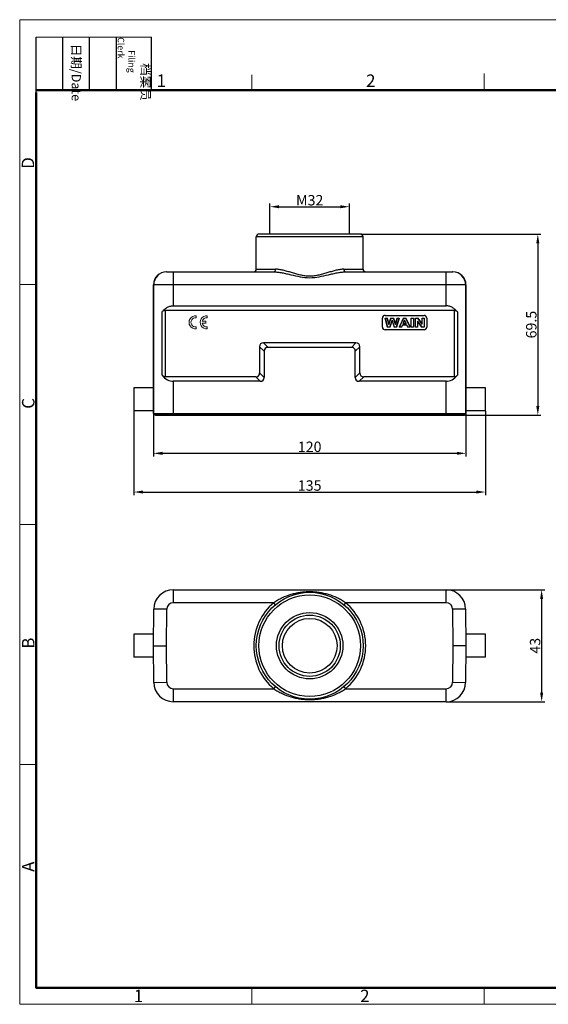
# Model space of a CAD drawing. Units: millimetres. Extents: x 985 to 1520, y 481 to 859.
# Drawn here: x 985 to 1188, y 481 to 859 of the extents above; entities that cross this region are included whole.
import ezdxf

# ---------------------------------------------------------------- set-up
doc = ezdxf.new("R2010")
doc.units = ezdxf.units.MM
doc.header["$LTSCALE"] = 65.395
doc.header["$PDMODE"] = 3
doc.header["$PDSIZE"] = 8
doc.linetypes.add('CENTER', pattern=[50.8, 31.75, -6.35, 6.35, -6.35])
doc.layers.get('Defpoints').update_dxf_attribs({"linetype": 'CONTINUOUS'})
for name, color, linetype, lineweight in [('1', 3, 'CENTER', 9), ('Dim', 3, 'CONTINUOUS', 15), ('图框', 7, 'CONTINUOUS', 20)]:
    doc.layers.add(name, color=color, linetype=linetype, lineweight=lineweight)
doc.layers.add('3D_1111244101001_W24B_SOLIDLINE', color=7, linetype='CONTINUOUS')
doc.styles.add('Romans字体', font='romans.shx', dxfattribs={"width": 0.75})
doc.styles.get("Standard").update_dxf_attribs({"font": 'txt', "width": 0.75})
doc.dimstyles.new('01', dxfattribs={"dimtxt": 4, "dimasz": 3.5, "dimexe": 1.2, "dimexo": 0.2, "dimgap": 0.5, "dimtad": 1, "dimdsep": 46, "dimtxsty": 'Romans字体', "dimcen": 0, "dimclrd": 1, "dimclre": 6, "dimclrt": 4, "dimazin": 2, "dimtfac": 1, "dimtofl": 0, "dimtmove": 0, "dimatfit": 3, "dimfxl": 1, "dimtolj": 1, "dimtzin": 0, "dimarcsym": 0})

# ---------------------------------------------------------------- blocks, each defined once
blk = doc.blocks.new('nbnbb')
at = {"layer": '图框', "color": 1, "lineweight": 18}
for p, q in [((1222.91, 690.53), (1222.91, 480.53)), ((1222.91, 690.53), (1519.9, 690.53)), ((1222.91, 480.53), (1519.9, 480.53))]:
    blk.add_line(p, q, dxfattribs=at)
at = {"layer": '图框', "lineweight": -3}
for p, q in [((1226.41, 675.02), (1226.41, 686.79)), ((1232.12, 675.53), (1232.12, 686.79)), ((1237.83, 675.53), (1237.83, 686.79)), ((1243.54, 675.53), (1243.54, 686.79)), ((1251.03, 675.53), (1251.03, 686.79)), ((1232.12, 675.53), (1232.12, 685.02)), ((1237.83, 675.53), (1237.83, 685.02)), ((1243.54, 675.53), (1243.54, 685.02)), ((1226.41, 675.02), (1226.41, 684.5))]:
    blk.add_line(p, q, dxfattribs=at)
at = {"layer": '图框', "lineweight": 18}
blk.add_line((1226.41, 686.79), (1251.03, 686.79), dxfattribs=at)
at = {"layer": '图框', "color": 6}
for p, q in [((1272.44, 678.8), (1272.44, 675.53)), ((1321.98, 679.03), (1321.98, 675.53)), ((1226.41, 634.07), (1222.91, 634.07)), ((1226.41, 582.89), (1222.91, 582.89)), ((1226.41, 531.71), (1222.91, 531.71)), ((1272.44, 484.03), (1272.44, 480.53)), ((1321.98, 484.03), (1321.98, 480.53))]:
    blk.add_line(p, q, dxfattribs=at)
at = {"layer": '图框', "lineweight": 50}
for p, q in [((1226.41, 675.53), (1516.42, 675.53)), ((1226.41, 484.02), (1226.41, 675.02)), ((1226.35, 484.03), (1516.42, 484.03))]:
    blk.add_line(p, q, dxfattribs=at)
at = {"layer": '图框', "char_height": 1.959, "width": 11.2554, "attachment_point": 4, "rotation": 270}
for s, insert in [('\\pi0.7115;日期{\\Fromans|c134;/Date}', (1234.97, 686.79)), ('\\pi2.8203;档案员{\\H0.7x;\\P\\pi1.4159;\\Fromans|c134;Filing Clerk\\fFangSong_GB2312|b0|i0|c134|p49; }', (1247.28, 686.79))]:
    blk.add_mtext(s, dxfattribs=dict(at, insert=insert))
at = {"layer": '图框', "color": 6, "char_height": 2.65, "width": 2.5579, "attachment_point": 1, "style": 'Romans字体'}
for s, insert in [('1', (1252.12, 678.86)), ('2', (1296.79, 678.86)), ('1', (1247.25, 483.65)), ('2', (1295.52, 483.65))]:
    blk.add_mtext(s, dxfattribs=dict(at, insert=insert))
at = {"layer": '图框', "color": 6, "char_height": 2.65, "width": 2.5579, "attachment_point": 1, "rotation": 90, "style": 'Romans字体'}
for s, insert in [('D', (1223.34, 658.73)), ('C', (1223.4, 607.55)), ('B', (1223.4, 556.37)), ('A', (1223.4, 508.79))]:
    blk.add_mtext(s, dxfattribs=dict(at, insert=insert))
blk = doc.blocks.new('*D5')
at = {"layer": 'Defpoints', "color": 0}
for p in [(1116.15, 776.23), (1155.85, 706.73), (1184.23, 706.73)]:
    blk.add_point(p, dxfattribs=at)
at = {"layer": 'Dim', "color": 6, "lineweight": -2}
for p, q in [((1116.35, 776.23), (1185.43, 776.23)), ((1156.05, 706.73), (1185.43, 706.73))]:
    blk.add_line(p, q, dxfattribs=at)
at = {"layer": 'Dim', "color": 1, "lineweight": -2}
blk.add_line((1184.23, 772.73), (1184.23, 710.23), dxfattribs=at)
at = {"layer": 'Dim', "color": 1}
for points in [[(1183.65, 772.73), (1184.82, 772.73), (1184.23, 776.23)], [(1183.65, 710.23), (1184.82, 710.23), (1184.23, 706.73)]]:
    blk.add_solid(points, dxfattribs=at)
at = {"layer": 'Dim', "color": 4, "insert": (1181.73, 741.48), "char_height": 4, "attachment_point": 5, "rotation": 90, "style": 'Romans字体'}
blk.add_mtext('\\A1;69.5', dxfattribs=at)
blk = doc.blocks.new('*D6')
at = {"layer": 'Defpoints', "color": 0}
for p in [(1029.15, 708.43), (1164.15, 708.43), (1164.15, 677.2)]:
    blk.add_point(p, dxfattribs=at)
at = {"layer": 'Dim', "color": 6, "lineweight": -2}
for p, q in [((1029.15, 708.23), (1029.15, 676)), ((1164.15, 708.23), (1164.15, 676))]:
    blk.add_line(p, q, dxfattribs=at)
at = {"layer": 'Dim', "color": 1, "lineweight": -2}
blk.add_line((1032.65, 677.2), (1160.65, 677.2), dxfattribs=at)
at = {"layer": 'Dim', "color": 1}
for points in [[(1032.65, 677.78), (1032.65, 676.61), (1029.15, 677.2)], [(1160.65, 677.78), (1160.65, 676.61), (1164.15, 677.2)]]:
    blk.add_solid(points, dxfattribs=at)
at = {"layer": 'Dim', "color": 4, "insert": (1096.65, 679.7), "char_height": 4, "attachment_point": 5, "style": 'Romans字体'}
blk.add_mtext('\\A1;135', dxfattribs=at)
blk = doc.blocks.new('*D7')
at = {"layer": 'Defpoints', "color": 0}
for p in [(1036.65, 707.33), (1156.65, 707.33), (1156.65, 692.06)]:
    blk.add_point(p, dxfattribs=at)
at = {"layer": 'Dim', "color": 6, "lineweight": -2}
for p, q in [((1036.65, 707.13), (1036.65, 690.86)), ((1156.65, 707.13), (1156.65, 690.86))]:
    blk.add_line(p, q, dxfattribs=at)
at = {"layer": 'Dim', "color": 1, "lineweight": -2}
blk.add_line((1040.15, 692.06), (1153.15, 692.06), dxfattribs=at)
at = {"layer": 'Dim', "color": 1}
for points in [[(1040.15, 692.64), (1040.15, 691.47), (1036.65, 692.06)], [(1153.15, 692.64), (1153.15, 691.47), (1156.65, 692.06)]]:
    blk.add_solid(points, dxfattribs=at)
at = {"layer": 'Dim', "color": 4, "insert": (1096.65, 694.56), "char_height": 4, "attachment_point": 5, "style": 'Romans字体'}
blk.add_mtext('\\A1;120', dxfattribs=at)
blk = doc.blocks.new('*D8')
at = {"layer": 'Defpoints', "color": 0}
for p in [(1149.03, 639.69), (1149.03, 596.69), (1185.7, 596.69)]:
    blk.add_point(p, dxfattribs=at)
at = {"layer": 'Dim', "color": 6, "lineweight": -2}
for p, q in [((1149.23, 639.69), (1186.9, 639.69)), ((1149.23, 596.69), (1186.9, 596.69))]:
    blk.add_line(p, q, dxfattribs=at)
at = {"layer": 'Dim', "color": 1, "lineweight": -2}
blk.add_line((1185.7, 636.19), (1185.7, 600.19), dxfattribs=at)
at = {"layer": 'Dim', "color": 1}
for points in [[(1185.12, 636.19), (1186.29, 636.19), (1185.7, 639.69)], [(1185.12, 600.19), (1186.29, 600.19), (1185.7, 596.69)]]:
    blk.add_solid(points, dxfattribs=at)
at = {"layer": 'Dim', "color": 4, "insert": (1183.2, 618.19), "char_height": 4, "attachment_point": 5, "rotation": 90, "style": 'Romans字体'}
blk.add_mtext('\\A1;43', dxfattribs=at)
blk = doc.blocks.new('*D9')
at = {"layer": 'Defpoints', "color": 0}
for p in [(1111.9, 786.73), (1081.4, 776.23), (1111.9, 776.23)]:
    blk.add_point(p, dxfattribs=at)
at = {"layer": 'Dim', "color": 6, "lineweight": -2}
for p, q in [((1081.4, 776.43), (1081.4, 787.93)), ((1111.9, 776.43), (1111.9, 787.93))]:
    blk.add_line(p, q, dxfattribs=at)
at = {"layer": 'Dim', "color": 1, "lineweight": -2}
blk.add_line((1084.9, 786.73), (1108.4, 786.73), dxfattribs=at)
at = {"layer": 'Dim', "color": 1}
for points in [[(1084.9, 787.31), (1084.9, 786.14), (1081.4, 786.73)], [(1108.4, 787.31), (1108.4, 786.14), (1111.9, 786.73)]]:
    blk.add_solid(points, dxfattribs=at)
at = {"layer": 'Dim', "color": 4, "insert": (1096.65, 789.23), "char_height": 4, "attachment_point": 5, "style": 'Romans字体'}
blk.add_mtext('\\A1;M32', dxfattribs=at)

msp = doc.modelspace()

# ---------------------------------------------------------------- linework, layer by layer
at = {"layer": '1', "color": 0, "linetype": 'Continuous', "lineweight": 20}
for p, q in [((1053.075, 744.091), (1053.075, 744.846)), ((1057.325, 744.091), (1057.325, 744.846)), ((1056.825, 742.734), (1055.365, 742.734)), ((1055.365, 741.984), (1056.825, 741.984)), ((1056.825, 741.984), (1056.825, 742.734)), ((1053.075, 739.871), (1053.075, 740.627)), ((1057.325, 739.871), (1057.325, 740.627))]:
    msp.add_line(p, q, dxfattribs=at)
for centre, radius, start, end in [((1052.825, 742.359), 2.5, 84.26083, 275.73917), ((1057.075, 742.359), 2.5, 84.26083, 275.73917), ((1052.825, 742.359), 1.75, 81.78679, 278.21321), ((1057.075, 742.359), 1.75, 81.78679, 167.62637), ((1057.075, 742.359), 1.75, 192.37363, 278.21321)]:
    msp.add_arc(centre, radius, start, end, dxfattribs=at)
at = {"layer": '3D_1111244101001_W24B_SOLIDLINE', "color": 7, "linetype": 'Continuous'}
for p, q in [((1076.153, 762.727), (1076.153, 775.227)), ((1117.153, 775.227), (1076.153, 775.227)), ((1116.153, 776.227), (1077.153, 776.227)), ((1117.153, 762.727), (1117.153, 775.227)), ((1041.653, 761.727), (1082.868, 761.727)), ((1044.275, 761.727), (1044.274, 748.727)), ((1076.153, 762.727), (1083.509, 762.727)), ((1109.795, 762.727), (1117.152, 762.727)), ((1110.436, 761.727), (1151.653, 761.727)), ((1149.03, 748.727), (1149.03, 761.727)), ((1036.653, 717.227), (1036.653, 756.727)), ((1156.653, 756.727), (1036.653, 756.727)), ((1036.775, 707.326), (1036.775, 756.727)), ((1156.53, 756.727), (1156.53, 707.326)), ((1156.653, 756.727), (1156.653, 717.227)), ((1044.274, 748.727), (1149.03, 748.727)), ((1039.962, 722.088), (1039.962, 746.365)), ((1041.112, 746.994), (1041.112, 721.459)), ((1041.112, 746.994), (1152.192, 746.994)), ((1125.578, 744.994), (1140.578, 744.994)), ((1152.192, 721.459), (1152.192, 746.994)), ((1153.342, 746.365), (1153.342, 722.088)), ((1124.578, 740.494), (1124.578, 743.994)), ((1125.578, 743.994), (1126.439, 743.994)), ((1125.601, 743.977), (1125.578, 743.994)), ((1125.578, 743.994), (1126.572, 740.494)), ((1125.601, 743.977), (1126.425, 743.977)), ((1126.585, 740.512), (1125.601, 743.977)), ((1126.425, 743.977), (1126.439, 743.994)), ((1126.425, 743.977), (1127.065, 741.527)), ((1127.066, 741.59), (1126.439, 743.994)), ((1127.065, 741.527), (1127.841, 743.977)), ((1127.065, 741.527), (1127.066, 741.59)), ((1127.828, 743.994), (1127.066, 741.59)), ((1128.311, 743.169), (1127.471, 740.512)), ((1127.484, 740.494), (1128.311, 743.111)), ((1127.828, 743.994), (1128.828, 743.994)), ((1127.841, 743.977), (1127.828, 743.994)), ((1127.841, 743.977), (1128.815, 743.977)), ((1129.153, 740.512), (1128.311, 743.169)), ((1128.311, 743.169), (1128.311, 743.111)), ((1128.311, 743.111), (1129.14, 740.494)), ((1128.815, 743.977), (1128.828, 743.994)), ((1128.815, 743.977), (1129.559, 741.485)), ((1129.558, 741.55), (1128.828, 743.994)), ((1130.197, 743.994), (1129.558, 741.55)), ((1129.559, 741.485), (1129.558, 741.55)), ((1129.559, 741.485), (1130.211, 743.977)), ((1131.021, 743.977), (1130.019, 740.512)), ((1130.032, 740.494), (1131.044, 743.994)), ((1130.197, 743.994), (1131.044, 743.994)), ((1130.211, 743.977), (1130.197, 743.994)), ((1130.211, 743.977), (1131.021, 743.977)), ((1131.021, 743.977), (1131.044, 743.994)), ((1132.672, 743.994), (1131.05, 740.494)), ((1131.077, 740.512), (1132.683, 743.977)), ((1132.274, 741.307), (1131.93, 740.512)), ((1131.942, 740.494), (1132.285, 741.289)), ((1133.961, 741.307), (1132.274, 741.307)), ((1132.274, 741.307), (1132.285, 741.289)), ((1133.95, 741.289), (1132.285, 741.289)), ((1133.106, 743.222), (1132.517, 741.862)), ((1132.517, 741.862), (1132.544, 741.879)), ((1132.517, 741.862), (1133.707, 741.862)), ((1132.544, 741.879), (1133.107, 743.178)), ((1132.544, 741.879), (1133.68, 741.879)), ((1132.672, 743.994), (1133.561, 743.994)), ((1132.683, 743.977), (1132.672, 743.994)), ((1132.683, 743.977), (1133.55, 743.977)), ((1133.707, 741.862), (1133.106, 743.222)), ((1133.107, 743.178), (1133.68, 741.879)), ((1133.55, 743.977), (1133.561, 743.994)), ((1133.55, 743.977), (1135.201, 740.512)), ((1135.229, 740.494), (1133.561, 743.994)), ((1133.961, 741.307), (1133.95, 741.289)), ((1133.95, 741.289), (1134.314, 740.494)), ((1134.325, 740.512), (1133.961, 741.307)), ((1135.649, 743.994), (1136.49, 743.994)), ((1135.667, 743.977), (1135.649, 743.994)), ((1135.649, 740.494), (1135.649, 743.994)), ((1135.667, 743.977), (1136.473, 743.977)), ((1135.667, 740.512), (1135.667, 743.977)), ((1136.473, 743.977), (1136.49, 743.994)), ((1136.473, 743.977), (1136.473, 740.512)), ((1136.49, 743.994), (1136.49, 740.494)), ((1137.3, 743.994), (1138.118, 743.994)), ((1137.317, 743.977), (1137.3, 743.994)), ((1137.3, 740.494), (1137.3, 743.994)), ((1137.317, 743.977), (1138.109, 743.977)), ((1137.317, 740.512), (1137.317, 743.977)), ((1139.769, 740.512), (1138.064, 742.83)), ((1138.064, 742.83), (1138.081, 742.777)), ((1138.064, 742.83), (1138.064, 740.512)), ((1138.081, 742.777), (1139.76, 740.494)), ((1138.081, 742.777), (1138.081, 740.494)), ((1138.109, 743.977), (1138.118, 743.994)), ((1138.109, 743.977), (1139.84, 741.604)), ((1139.823, 741.657), (1138.118, 743.994)), ((1139.823, 743.994), (1140.604, 743.994)), ((1139.84, 743.977), (1139.823, 743.994)), ((1139.823, 741.657), (1139.823, 743.994)), ((1139.84, 741.604), (1139.823, 741.657)), ((1139.84, 743.977), (1140.587, 743.977)), ((1139.84, 741.604), (1139.84, 743.977)), ((1140.587, 743.977), (1140.604, 743.994)), ((1140.587, 743.977), (1140.587, 740.512)), ((1140.604, 743.994), (1140.604, 740.494)), ((1141.578, 743.994), (1141.578, 740.494)), ((1140.578, 739.494), (1125.578, 739.494)), ((1126.585, 740.512), (1126.572, 740.494)), ((1127.484, 740.494), (1126.572, 740.494)), ((1127.471, 740.512), (1126.585, 740.512)), ((1127.471, 740.512), (1127.484, 740.494)), ((1129.153, 740.512), (1129.14, 740.494)), ((1130.032, 740.494), (1129.14, 740.494)), ((1130.019, 740.512), (1129.153, 740.512)), ((1130.019, 740.512), (1130.032, 740.494)), ((1131.077, 740.512), (1131.05, 740.494)), ((1131.942, 740.494), (1131.05, 740.494)), ((1131.93, 740.512), (1131.077, 740.512)), ((1131.93, 740.512), (1131.942, 740.494)), ((1134.325, 740.512), (1134.314, 740.494)), ((1135.229, 740.494), (1134.314, 740.494)), ((1135.201, 740.512), (1134.325, 740.512)), ((1135.201, 740.512), (1135.229, 740.494)), ((1135.667, 740.512), (1135.649, 740.494)), ((1136.49, 740.494), (1135.649, 740.494)), ((1136.473, 740.512), (1135.667, 740.512)), ((1136.473, 740.512), (1136.49, 740.494)), ((1137.317, 740.512), (1137.3, 740.494)), ((1138.081, 740.494), (1137.3, 740.494)), ((1138.064, 740.512), (1137.317, 740.512)), ((1138.064, 740.512), (1138.081, 740.494)), ((1139.769, 740.512), (1139.76, 740.494)), ((1140.604, 740.494), (1139.76, 740.494)), ((1140.587, 740.512), (1139.769, 740.512)), ((1140.587, 740.512), (1140.604, 740.494)), ((1080.652, 732.727), (1078.92, 734.459)), ((1114.384, 734.459), (1078.92, 734.459)), ((1114.384, 734.459), (1112.652, 732.727)), ((1077.42, 732.959), (1079.152, 731.227)), ((1077.42, 732.959), (1077.42, 722.959)), ((1079.152, 731.227), (1079.152, 721.227)), ((1112.652, 732.727), (1080.652, 732.727)), ((1114.152, 731.227), (1115.884, 732.959)), ((1114.152, 721.227), (1114.152, 731.227)), ((1115.884, 722.959), (1115.884, 732.959)), ((1079.152, 721.227), (1077.42, 722.959)), ((1115.884, 722.959), (1114.152, 721.227)), ((1075.92, 721.459), (1041.112, 721.459)), ((1044.274, 719.727), (1044.275, 706.727)), ((1077.652, 719.727), (1044.274, 719.727)), ((1075.92, 721.459), (1077.652, 719.727)), ((1115.652, 719.727), (1117.384, 721.459)), ((1149.03, 719.727), (1115.652, 719.727)), ((1152.192, 721.459), (1117.384, 721.459)), ((1149.03, 706.727), (1149.03, 719.727)), ((1029.153, 717.227), (1029.153, 708.427)), ((1036.653, 717.227), (1029.153, 717.227)), ((1164.153, 717.227), (1156.653, 717.227)), ((1164.153, 708.427), (1164.153, 717.227)), ((1036.653, 708.427), (1029.153, 708.427)), ((1036.653, 707.326), (1036.653, 708.427)), ((1036.653, 707.326), (1156.653, 707.326)), ((1164.153, 708.427), (1156.653, 708.427)), ((1156.653, 708.427), (1156.653, 707.326)), ((1037.153, 706.827), (1156.153, 706.827)), ((1037.453, 706.827), (1037.453, 706.727)), ((1037.453, 706.727), (1155.853, 706.727)), ((1037.575, 706.727), (1037.575, 706.827)), ((1155.73, 706.827), (1155.73, 706.727)), ((1155.853, 706.827), (1155.853, 706.727)), ((1044.277, 639.699), (1044.276, 634.699)), ((1044.277, 639.699), (1149.032, 639.694)), ((1149.032, 634.694), (1149.032, 639.694)), ((1036.653, 618.2), (1036.777, 632.265)), ((1041.776, 632.221), (1036.777, 632.265)), ((1041.653, 618.199), (1041.776, 632.221)), ((1082.87, 634.697), (1044.276, 634.699)), ((1083.511, 633.93), (1082.87, 634.697)), ((1110.438, 634.696), (1109.797, 633.928)), ((1149.032, 634.694), (1110.438, 634.696)), ((1156.531, 632.259), (1151.531, 632.215)), ((1151.531, 632.215), (1151.653, 618.194)), ((1156.531, 632.259), (1156.653, 618.193)), ((1029.153, 622.6), (1029.153, 613.801)), ((1036.691, 622.6), (1029.153, 622.6)), ((1164.153, 622.593), (1156.615, 622.593)), ((1164.153, 613.793), (1164.153, 622.592)), ((1036.775, 604.134), (1036.653, 618.2)), ((1036.653, 618.2), (1041.653, 618.199)), ((1041.775, 604.178), (1041.653, 618.199)), ((1151.653, 618.194), (1151.53, 604.172)), ((1156.653, 618.193), (1151.653, 618.194)), ((1156.653, 618.193), (1156.53, 604.128)), ((1036.691, 613.8), (1029.153, 613.8)), ((1164.153, 613.793), (1156.615, 613.793)), ((1036.775, 604.134), (1041.775, 604.178)), ((1044.275, 601.699), (1044.274, 596.699)), ((1044.275, 601.699), (1082.868, 601.697)), ((1082.868, 601.697), (1083.509, 602.465)), ((1109.795, 602.463), (1110.436, 601.696)), ((1110.436, 601.696), (1149.03, 601.694)), ((1149.03, 596.694), (1149.03, 601.694)), ((1151.53, 604.172), (1156.53, 604.128)), ((1149.03, 596.694), (1044.274, 596.699))]:
    msp.add_line(p, q, dxfattribs=at)
for radius in [20.5, 19.5, 12.75, 11.75, 10.5]:
    msp.add_circle((1096.653, 618.196), radius, dxfattribs=at)
for centre, radius, start, end in [((1077.153, 775.227), 1, 90, 180), ((1116.153, 775.227), 1, 0, 90), ((1041.653, 756.726), 5, 89.99941, 179.99828), ((1041.775, 756.727), 5, 91.3803, 180.00074), ((1041.775, 756.759), 4.967, 90.00057, 91.38846), ((1075.153, 762.727), 1, 270, 0), ((1118.153, 762.727), 1, 180, 270), ((1151.53, 756.757), 4.969, 88.5941, 89.99943), ((1151.53, 756.727), 5, 359.99915, 88.60182), ((1151.653, 756.726), 5, 0.00172, 90.00059), ((1125.578, 743.994), 1, 90, 180), ((1140.578, 743.994), 1, 0, 90), ((1125.578, 740.494), 1, 180, 270), ((1140.578, 740.494), 1, 270, 0), ((1037.153, 707.327), 0.5, 180.00375, 269.9966), ((1037.275, 707.326), 0.5, 179.99892, 269.99747), ((1156.03, 707.326), 0.5, 270.07035, 0.00216), ((1156.153, 707.327), 0.5, 270.0034, 359.99625), ((1044.276, 632.199), 7.5, 89.99698, 179.49698), ((1149.031, 632.194), 7.5, 0.49698, 89.99699), ((1044.276, 632.199), 2.5, 89.9972, 179.497), ((1096.653, 618.196), 21.5, 129.87226, 230.1217), ((1096.653, 618.196), 21.5, 309.87226, 50.1217), ((1149.031, 632.194), 2.5, 0.49692, 89.99682), ((1044.275, 604.199), 7.5, 180.49698, 269.99698), ((1044.275, 604.199), 2.5, 180.49692, 269.9967), ((1149.03, 604.194), 2.5, 269.9972, 359.49704), ((1149.03, 604.194), 7.5, 269.99698, 359.49698)]:
    msp.add_arc(centre, radius, start, end, dxfattribs=at)
for centre, major_axis, ratio, start_param, end_param in [((1083.42, 728.459), (-5.612, 5.612), 0.3779645, -0.3613671, 0.3613671), ((1109.884, 728.459), (5.612, 5.612), 0.3779645, -0.3613671, 0.3613671), ((1085.152, 726.727), (-5.612, 5.612), 0.3779645, -0.3613671, 0.3613671), ((1108.152, 726.727), (5.612, 5.612), 0.3779645, -0.3613671, 0.3613671), ((1044.275, 732.717), (0.001, 12.99), 0.5773503, -3.7541211, -3.1415663), ((1041.112, 724.923), (0, 3.464), 0.5773503, -3.7541211, -3.1415663), ((1071.42, 727.459), (-5.612, 5.612), 0.3779645, -3.5029598, -2.7802255), ((1121.884, 727.459), (5.612, 5.612), 0.3779645, -3.5029598, -2.7802255), ((1149.03, 732.717), (0.001, 12.99), 0.5773503, -3.1415663, -2.5290116), ((1073.152, 725.727), (-5.612, 5.612), 0.3779645, -3.5029598, -2.7802255), ((1120.152, 725.727), (5.612, 5.612), 0.3779645, -3.5029598, -2.7802255), ((1036.653, 712.827), (0, 4.4), 0.0086742, -3.1415926, 0), ((1156.653, 712.827), (0, 4.4), 0.0087795, 0, 3.1415926)]:
    msp.add_ellipse(centre, major_axis=major_axis, ratio=ratio, start_param=start_param, end_param=end_param, dxfattribs=at)
for points, knots in [([(1082.868, 761.727), (1082.954, 761.727), (1083.141, 761.791), (1083.347, 762.025), (1083.479, 762.35), (1083.509, 762.598), (1083.509, 762.727)], [0, 0, 0, 0, 0.1982236, 0.4299522, 0.7022238, 1, 1, 1, 1]), ([(1082.868, 761.727), (1083.39, 761.727), (1084.46, 761.647), (1086.08, 761.386), (1087.748, 761.03), (1090.047, 760.483), (1092.986, 759.777), (1096.652, 759.346), (1100.318, 759.777), (1103.257, 760.483), (1105.556, 761.03), (1107.224, 761.386), (1108.844, 761.647), (1109.915, 761.727), (1110.436, 761.727)], [0, 0, 0, 0, 0.0559263, 0.1147422, 0.1758584, 0.2387453, 0.3681286, 0.4999924, 0.631857, 0.7612432, 0.8241321, 0.885251, 0.94407, 1, 1, 1, 1]), ([(1109.795, 762.727), (1109.313, 762.727), (1108.314, 762.636), (1106.802, 762.334), (1105.234, 761.917), (1103.616, 761.434), (1101.951, 760.933), (1100.236, 760.473), (1098.466, 760.131), (1096.652, 759.999), (1094.838, 760.131), (1093.068, 760.473), (1091.353, 760.933), (1089.688, 761.434), (1088.071, 761.917), (1086.502, 762.334), (1084.99, 762.636), (1083.992, 762.727), (1083.509, 762.727)], [0, 0, 0, 0, 0.0537989, 0.1112416, 0.1717317, 0.2346288, 0.2993681, 0.3654688, 0.4324986, 0.5000092, 0.5675196, 0.6345483, 0.7006475, 0.7653848, 0.8282794, 0.8887664, 0.9462054, 1, 1, 1, 1]), ([(1109.795, 762.727), (1109.795, 762.598), (1109.825, 762.35), (1109.957, 762.025), (1110.163, 761.791), (1110.351, 761.727), (1110.436, 761.727)], [0, 0, 0, 0, 0.2976876, 0.5699082, 0.8017174, 1, 1, 1, 1]), ([(1039.962, 746.365), (1040.221, 746.679), (1040.786, 747.283), (1041.789, 748.046), (1042.965, 748.591), (1043.836, 748.727), (1044.274, 748.727)], [0, 0, 0, 0, 0.2408024, 0.4873362, 0.7408393, 1, 1, 1, 1]), ([(1153.342, 746.365), (1153.083, 746.679), (1152.518, 747.283), (1151.515, 748.046), (1150.339, 748.591), (1149.468, 748.727), (1149.03, 748.727)], [0, 0, 0, 0, 0.2408043, 0.4873397, 0.7408428, 1, 1, 1, 1]), ([(1039.962, 746.365), (1040.101, 746.534), (1040.351, 746.768), (1040.763, 746.958), (1040.995, 746.994), (1041.112, 746.994)], [0, 0, 0, 0, 0.4863816, 0.740338, 1, 1, 1, 1]), ([(1152.192, 746.994), (1152.309, 746.994), (1152.541, 746.958), (1152.953, 746.768), (1153.203, 746.534), (1153.342, 746.365)], [0, 0, 0, 0, 0.2596583, 0.5136144, 1, 1, 1, 1]), ([(1152.192, 721.459), (1152.309, 721.459), (1152.542, 721.492), (1152.855, 721.641), (1153.122, 721.844), (1153.273, 722.005), (1153.342, 722.088)], [0, 0, 0, 0, 0.2596533, 0.5131178, 0.7594574, 1, 1, 1, 1]), ([(1110.438, 634.696), (1109.931, 635.046), (1108.893, 635.706), (1106.731, 636.833), (1104.456, 637.695), (1102.115, 638.3), (1100.323, 638.622), (1098.499, 638.817), (1096.654, 638.886), (1094.809, 638.817), (1092.985, 638.622), (1091.193, 638.3), (1088.853, 637.696), (1086.577, 636.834), (1084.415, 635.708), (1083.377, 635.048), (1082.87, 634.697)], [0, 0, 0, 0, 0.0632572, 0.1260305, 0.2500424, 0.3118432, 0.3739762, 0.4367156, 0.5000001, 0.5632845, 0.6260238, 0.688157, 0.7499577, 0.8739696, 0.9367429, 1, 1, 1, 1]), ([(1082.868, 601.697), (1083.375, 601.347), (1084.413, 600.687), (1086.575, 599.56), (1088.851, 598.698), (1091.191, 598.093), (1092.983, 597.771), (1094.807, 597.576), (1096.652, 597.507), (1098.497, 597.576), (1100.321, 597.771), (1102.113, 598.093), (1104.454, 598.697), (1106.729, 599.559), (1108.892, 600.685), (1109.929, 601.345), (1110.436, 601.696)], [0, 0, 0, 0, 0.0632572, 0.1260305, 0.2500424, 0.3118432, 0.3739762, 0.4367156, 0.5000001, 0.5632845, 0.6260238, 0.688157, 0.7499577, 0.8739696, 0.9367429, 1, 1, 1, 1])]:
    msp.add_open_spline(points, degree=3, knots=knots, dxfattribs=at)

# ---------------------------------------------------------------- block references
at = {"layer": 'Dim', "xscale": 1.800000000000011, "yscale": 1.799999999999995, "zscale": 1.799999999999999}
msp.add_blockref('nbnbb', (-1215.923, -384.428), dxfattribs=at)

# ---------------------------------------------------------------- dimensions: what is measured, and where the dimension line sits
at = {"layer": 'Dim'}
dim = msp.add_linear_dim(base=(1111.903, 786.727), p1=(1081.403, 776.227), p2=(1111.903, 776.227), text='M32', dimstyle='01', dxfattribs=at)
dim.commit()
dim.dimension.update_dxf_attribs({"geometry": '*D9', "text_midpoint": (1096.653, 789.227)})
for base, p1, p2, picture, middle in [((1184.234, 706.727), (1116.153, 776.227), (1155.853, 706.727), '*D5', (1181.734, 741.477)), ((1185.702, 596.694), (1149.032, 639.694), (1149.03, 596.694), '*D8', (1183.202, 618.194))]:
    dim = msp.add_linear_dim(base=base, p1=p1, p2=p2, angle=90, dimstyle='01', dxfattribs=at)
    dim.commit()
    dim.dimension.update_dxf_attribs({"geometry": picture, "text_midpoint": middle})
for base, p1, p2, picture, middle in [((1164.153, 677.195), (1029.153, 708.427), (1164.153, 708.427), '*D6', (1096.653, 679.695)), ((1156.653, 692.055), (1036.653, 707.326), (1156.653, 707.326), '*D7', (1096.653, 694.555))]:
    dim = msp.add_linear_dim(base=base, p1=p1, p2=p2, dimstyle='01', dxfattribs=at)
    dim.commit()
    dim.dimension.update_dxf_attribs({"geometry": picture, "text_midpoint": middle})

doc.saveas('drawing.dxf')
